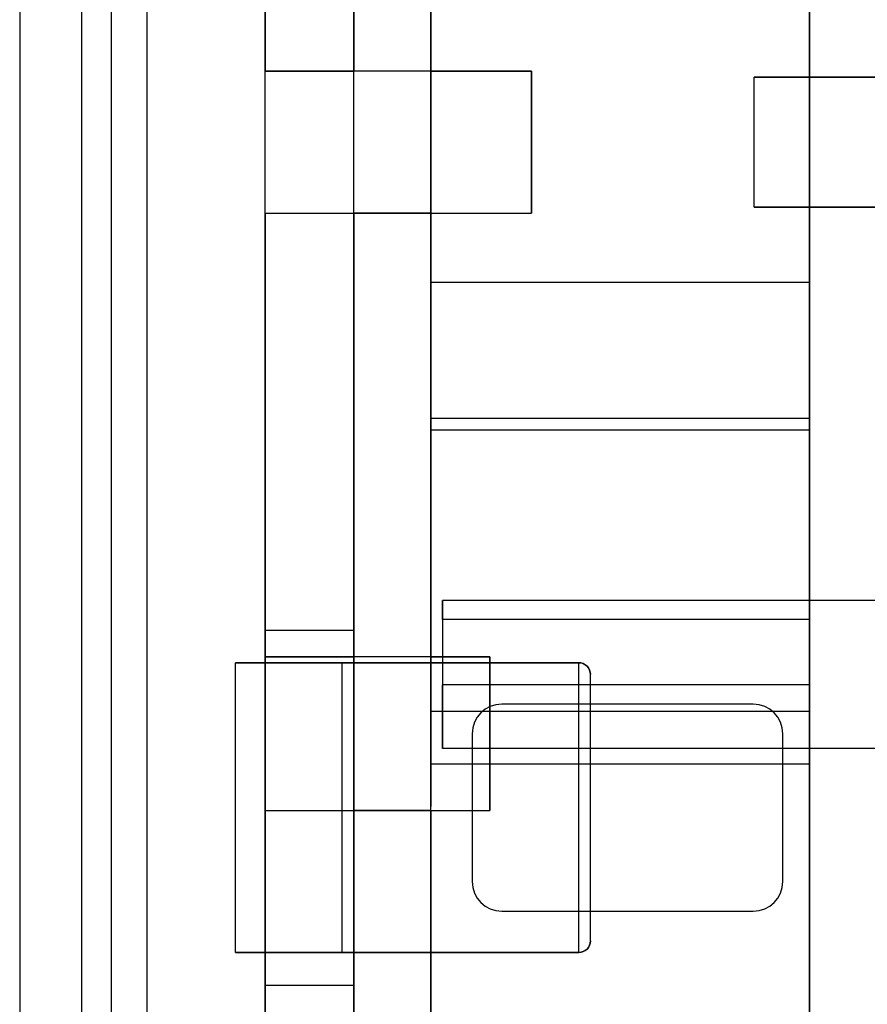
# Model space of a CAD drawing. Units: inches. Extents: x 4 to 21.2, y 8.6 to 25.2.
# Drawn here: x 5.2 to 5.8, y 14.3 to 15 of the extents above; entities that cross this region are included whole.
import ezdxf

# ---------------------------------------------------------------- set-up
doc = ezdxf.new("R2010")
doc.units = ezdxf.units.IN
doc.header["$MEASUREMENT"] = 0

# ---------------------------------------------------------------- blocks, each defined once
blk = doc.blocks.new('A$C79F8407A')
at = {"color": 254, "true_color": 0xd4d9db, "extrusion": (1, 0, 0)}
for p, q in [((-7.0502, 4.03925, -1.08268), (-7.0502, -4.46469, -1.08268)), ((-7.0502, -1.20583), (-7.0502, -3.99225))]:
    blk.add_line(p, q, dxfattribs=at)
at = {"color": 254, "true_color": 0xd4d9db, "extrusion": (0, 1e-16, -1)}
for p, q in [((-7.0502, 4.03925, -1.08268), (-7.0502, -4.46469, -1.08268)), ((-7.0502, -1.20583), (-7.0502, -3.99225))]:
    blk.add_line(p, q, dxfattribs=at)
at = {"color": 250, "extrusion": (1, 0, 0)}
for p, q in [((-7.00886, -4.06214, 5), (-7.00886, 3.6367, 5)), ((-7.00886, -4.06214, 4.98031), (-7.00886, 3.6367, 4.98031)), ((-6.96555, -1.17729, 5), (-6.96555, -3.93319, 5)), ((-6.96555, -1.17729, 4.98031), (-6.96555, -3.93319, 4.98031)), ((-6.82776, -1.39855, 5.12441), (-6.82776, -2.10917, 5.12441)), ((-6.82776, -3.38673, 5.48547), (-6.82776, -1.70169, 5.48547)), ((-6.52461, -3.15524, 5.47882), (-6.52461, -1.71351, 5.47874)), ((-6.52461, -1.71351, 5.12441), (-6.52461, -2.11311, 5.12441)), ((-6.82776, -2.20366, 5.25039), (-6.82776, -2.10917, 5.25039)), ((-6.82776, -2.10917, 5.25039), (-6.82776, -2.10917, 5.12441)), ((-6.52461, -2.11311, 5.10472), (-6.52461, -2.19973, 5.10472)), ((-6.52461, -2.11311, 5.12441), (-6.52461, -2.11311, 5.10472)), ((-6.52461, -2.19973, 5.12441), (-6.52461, -2.24984, 5.12441)), ((-6.52461, -2.19973, 5.12441), (-6.52461, -2.19973, 5.10472)), ((-6.82776, -2.20366, 5.12441), (-6.82776, -2.49894, 5.12441)), ((-6.82776, -2.20366, 5.12441), (-6.82776, -2.20366, 5.25039)), ((-6.52461, -2.24984, 5.27921), (-6.52461, -2.47417, 5.36088)), ((-6.52461, -2.24984, 5.12441), (-6.52461, -2.24984, 5.27921)), ((-6.52461, -2.34028, 5.12441), (-6.52461, -2.90051, 5.12441)), ((-6.52461, -2.34028, 5.19493), (-6.52461, -2.34028, 5.12441)), ((-6.52461, -2.5704, 5.28693), (-6.52461, -2.34805, 5.20603)), ((-6.82776, -2.6013, 5.43937), (-6.82776, -2.49894, 5.43937)), ((-6.82776, -2.49894, 5.43937), (-6.82776, -2.49894, 5.12441)), ((-6.52461, -2.5176, 5.37669), (-6.52461, -2.53536, 5.38315)), ((-6.74902, -2.55012, 7.58504), (-6.74902, -2.64855, 7.58504)), ((-6.74902, -2.55012, 7.44724), (-6.74902, -2.64855, 7.44724)), ((-6.74902, -2.55012, 7.58504), (-6.74902, -2.55012, 7.44724)), ((-6.82776, -2.6013, 5.12441), (-6.82776, -2.89658, 5.12441)), ((-6.82776, -2.6013, 5.12441), (-6.82776, -2.6013, 5.43937)), ((-6.74902, -2.64855, 7.58504), (-6.74902, -2.64855, 7.44724))]:
    blk.add_line(p, q, dxfattribs=at)
at = {"color": 250}
for p, q in [((-7.00886, -4.06214, 4.98031), (-7.00886, 3.6367, 4.98031)), ((-7.00886, -4.06214, 5), (-7.00886, 3.6367, 5)), ((-6.98917, -4.05221, 4.98031), (-6.98917, 3.62677, 4.98031)), ((-6.98917, -4.05221, 5), (-6.98917, 3.62677, 5)), ((-6.96555, -1.17729, 4.98031), (-6.96555, -3.93319, 4.98031)), ((-6.96555, -1.17729, 5), (-6.96555, -3.93319, 5)), ((-6.82776, -1.39855, 5.12441), (-6.82776, -2.10917, 5.12441)), ((-6.88681, -3.64855, 7.58504), (-6.88681, -1.55012, 7.58504)), ((-6.77657, -1.71351, 5.12441), (-6.77657, -2.10917, 5.12441)), ((-6.52461, -1.71351, 5.12441), (-6.52461, -2.11311, 5.12441)), ((-6.77657, -2.10917, 5.12441), (-6.82776, -2.10917, 5.12441)), ((-6.52461, -2.11311, 5.12441), (-6.47343, -2.11311, 5.12441)), ((-6.52461, -2.19973, 5.12441), (-6.52461, -2.24984, 5.12441)), ((-6.52461, -2.19973, 5.12441), (-6.47343, -2.19973, 5.12441)), ((-6.77657, -2.20366, 5.12441), (-6.82776, -2.20366, 5.12441)), ((-6.82776, -2.20366, 5.12441), (-6.82776, -2.49894, 5.12441)), ((-6.77657, -2.20366, 5.12441), (-6.77657, -2.24984, 5.12441)), ((-6.52461, -2.24984, 5.12441), (-6.77657, -2.24984, 5.12441)), ((-6.52461, -2.34028, 5.19493), (-6.77657, -2.34028, 5.19493)), ((-6.77657, -2.34028, 5.12441), (-6.77657, -2.49894, 5.12441)), ((-6.52461, -2.34028, 5.12441), (-6.77657, -2.34028, 5.12441)), ((-6.52461, -2.34028, 5.12441), (-6.52461, -2.90051, 5.12441)), ((-6.52461, -2.34805, 5.20603), (-6.77657, -2.34805, 5.20603)), ((-6.47343, -2.46154, 5.32795), (-6.7687, -2.46154, 5.32795)), ((-6.47343, -2.46154, 5.32795), (-6.7687, -2.46154, 5.32795)), ((-6.52461, -2.47417, 5.36088), (-6.7687, -2.47417, 5.36088)), ((-6.88681, -2.48122, 6.15984), (-6.88681, -2.71744, 6.15984)), ((-6.88681, -2.48122, 6.15984), (-6.82776, -2.48122, 6.15984)), ((-6.82776, -2.48122, 6.15984), (-6.82776, -2.71744, 6.15984)), ((-6.9065, -2.50288, 6.50506), (-6.82776, -2.50288, 6.50506)), ((-6.9065, -2.69579, 6.50506), (-6.9065, -2.50288, 6.50506)), ((-6.83563, -2.69579, 6.46569), (-6.83563, -2.50288, 6.46569)), ((-6.77657, -2.49894, 5.12441), (-6.82776, -2.49894, 5.12441)), ((-6.67815, -2.50288, 6.50506), (-6.82776, -2.50288, 6.50506)), ((-6.82776, -2.69579, 6.45781), (-6.82776, -2.50288, 6.45781)), ((-6.67815, -2.69579, 6.6586), (-6.67815, -2.50288, 6.6586)), ((-6.67815, -2.50288, 6.50506), (-6.67815, -2.50288, 6.6586)), ((-6.67815, -2.69579, 6.50506), (-6.67815, -2.50288, 6.50506)), ((-6.67815, -2.69579, 6.50506), (-6.67815, -2.50288, 6.50506)), ((-6.67028, -2.68792, 6.65073), (-6.67028, -2.51075, 6.65073)), ((-6.67028, -2.51075, 6.51293), (-6.67028, -2.51075, 6.65073)), ((-6.67028, -2.68792, 6.51293), (-6.67028, -2.51075, 6.51293)), ((-6.52461, -2.5176, 5.37669), (-6.7687, -2.5176, 5.37669)), ((-6.52461, -2.53536, 5.38315), (-6.77657, -2.53536, 5.38315)), ((-6.56201, -2.53043, 7.44724), (-6.72933, -2.53043, 7.44724)), ((-6.72933, -2.53043, 7.58504), (-6.72933, -2.53043, 7.44724)), ((-6.56201, -2.53043, 7.58504), (-6.72933, -2.53043, 7.58504)), ((-6.56201, -2.53043, 7.58504), (-6.56201, -2.53043, 7.44724)), ((-6.74902, -2.55012, 7.44724), (-6.74902, -2.64855, 7.44724)), ((-6.74902, -2.55012, 7.58504), (-6.74902, -2.55012, 7.44724)), ((-6.74902, -2.55012, 7.58504), (-6.74902, -2.64855, 7.58504)), ((-6.54232, -2.64855, 7.44724), (-6.54232, -2.55012, 7.44724)), ((-6.54232, -2.55012, 7.58504), (-6.54232, -2.55012, 7.44724)), ((-6.54232, -2.64855, 7.58504), (-6.54232, -2.55012, 7.58504)), ((-6.47343, -2.55996, 5.32795), (-6.7687, -2.55996, 5.32795)), ((-6.47343, -2.55996, 5.32795), (-6.7687, -2.55996, 5.32795)), ((-6.52461, -2.5704, 5.28693), (-6.77657, -2.5704, 5.28693)), ((-6.77657, -2.6013, 5.12441), (-6.82776, -2.6013, 5.12441)), ((-6.82776, -2.6013, 5.12441), (-6.82776, -2.89658, 5.12441)), ((-6.77657, -2.6013, 5.12441), (-6.77657, -2.89658, 5.12441)), ((-6.74902, -2.64855, 7.58504), (-6.74902, -2.64855, 7.44724)), ((-6.54232, -2.64855, 7.58504), (-6.54232, -2.64855, 7.44724)), ((-6.72933, -2.66823, 7.44724), (-6.56201, -2.66823, 7.44724)), ((-6.72933, -2.66823, 7.58504), (-6.72933, -2.66823, 7.44724)), ((-6.72933, -2.66823, 7.58504), (-6.56201, -2.66823, 7.58504)), ((-6.56201, -2.66823, 7.58504), (-6.56201, -2.66823, 7.44724)), ((-6.67028, -2.68792, 6.51293), (-6.67028, -2.68792, 6.65073)), ((-6.9065, -2.69579, 6.50506), (-6.82776, -2.69579, 6.50506)), ((-6.67815, -2.69579, 6.50506), (-6.82776, -2.69579, 6.50506)), ((-6.67815, -2.69579, 6.50506), (-6.67815, -2.69579, 6.6586)), ((-6.88681, -2.71744, 6.15984), (-6.82776, -2.71744, 6.15984))]:
    blk.add_line(p, q, dxfattribs=at)
at = {"color": 250, "extrusion": (-1, 0, 0)}
for p, q in [((-6.98917, -4.05221, 4.98031), (-6.98917, 3.62677, 4.98031)), ((-6.98917, -4.05221, 5), (-6.98917, 3.62677, 5)), ((-6.88681, -1.3198, 5.04567), (-6.88681, -2.10917, 5.04567)), ((-6.88681, -3.64855, 7.58504), (-6.88681, -1.55012, 7.58504)), ((-6.77657, -1.71351, 5.12441), (-6.77657, -2.10917, 5.12441)), ((-6.77657, -3.15524, 5.47882), (-6.77657, -1.71351, 5.47874)), ((-6.88681, -2.10917, 5.04567), (-6.88681, -2.10917, 5.25039)), ((-6.88681, -2.20366, 5.25039), (-6.88681, -2.10917, 5.25039)), ((-6.77657, -2.10917, 5.12441), (-6.77657, -2.10917, 5.10472)), ((-6.77657, -2.10917, 5.10472), (-6.77657, -2.20366, 5.10472)), ((-6.70965, -2.10917, 5.04567), (-6.70965, -2.20366, 5.04567)), ((-6.70965, -2.20366, 5.10472), (-6.70965, -2.10917, 5.10472)), ((-6.70965, -2.10917, 5.10472), (-6.70965, -2.10917, 5.04567)), ((-6.88681, -2.20366, 5.04567), (-6.88681, -2.20366, 5.25039)), ((-6.88681, -2.20366, 5.04567), (-6.88681, -2.49894, 5.04567)), ((-6.77657, -2.20366, 5.10472), (-6.77657, -2.20366, 5.12441)), ((-6.77657, -2.20366, 5.12441), (-6.77657, -2.24984, 5.12441)), ((-6.70965, -2.20366, 5.04567), (-6.70965, -2.20366, 5.10472)), ((-6.77657, -2.24984, 5.12441), (-6.77657, -2.24984, 5.27921)), ((-6.77657, -2.24984, 5.27921), (-6.77657, -2.53536, 5.38315)), ((-6.77657, -2.34028, 5.19493), (-6.77657, -2.34028, 5.12441)), ((-6.77657, -2.34028, 5.12441), (-6.77657, -2.49894, 5.12441)), ((-6.77657, -2.5704, 5.28693), (-6.77657, -2.34805, 5.20603)), ((-6.7687, -2.47417, 5.36088), (-6.7687, -2.5176, 5.37669)), ((-6.88681, -2.48122, 6.15984), (-6.88681, -2.71744, 6.15984)), ((-6.88681, -2.48122, 7.02992), (-6.88681, -2.48122, 6.15984)), ((-6.88681, -2.71744, 7.02992), (-6.88681, -2.48122, 7.02992)), ((-6.82776, -2.48122, 6.15984), (-6.82776, -2.71744, 6.15984)), ((-6.82776, -2.71744, 7.02992), (-6.82776, -2.48122, 7.02992)), ((-6.82776, -2.48122, 7.02992), (-6.82776, -2.48122, 6.15984)), ((-6.9065, -2.69579, 6.50506), (-6.9065, -2.50288, 6.50506)), ((-6.9065, -2.50288, 6.46569), (-6.9065, -2.50288, 6.50506)), ((-6.9065, -2.69579, 6.46569), (-6.9065, -2.50288, 6.46569)), ((-6.88681, -2.49894, 5.04567), (-6.88681, -2.49894, 5.43937)), ((-6.88681, -2.6013, 5.43937), (-6.88681, -2.49894, 5.43937)), ((-6.82776, -2.69579, 6.45781), (-6.82776, -2.50288, 6.45781)), ((-6.82776, -2.50288, 6.45781), (-6.82776, -2.50288, 6.50506)), ((-6.82776, -2.50288, 6.50506), (-6.82776, -2.50288, 6.6586)), ((-6.82776, -2.69579, 6.6586), (-6.82776, -2.50288, 6.6586)), ((-6.77657, -2.49894, 5.12441), (-6.77657, -2.49894, 5.10472)), ((-6.77657, -2.6013, 5.10472), (-6.77657, -2.49894, 5.10472)), ((-6.7372, -2.49894, 5.04567), (-6.7372, -2.6013, 5.04567)), ((-6.7372, -2.6013, 5.10472), (-6.7372, -2.49894, 5.10472)), ((-6.7372, -2.49894, 5.10472), (-6.7372, -2.49894, 5.04567)), ((-6.67028, -2.51075, 6.51293), (-6.67028, -2.51075, 6.65073)), ((-6.67028, -2.68792, 6.51293), (-6.67028, -2.51075, 6.51293)), ((-6.67028, -2.68792, 6.65073), (-6.67028, -2.51075, 6.65073)), ((-6.54232, -2.64855, 7.58504), (-6.54232, -2.55012, 7.58504)), ((-6.54232, -2.55012, 7.58504), (-6.54232, -2.55012, 7.44724)), ((-6.54232, -2.64855, 7.44724), (-6.54232, -2.55012, 7.44724)), ((-6.88681, -2.6013, 5.04567), (-6.88681, -2.6013, 5.43937)), ((-6.88681, -2.6013, 5.04567), (-6.88681, -2.89658, 5.04567)), ((-6.77657, -2.6013, 5.10472), (-6.77657, -2.6013, 5.12441)), ((-6.77657, -2.6013, 5.12441), (-6.77657, -2.89658, 5.12441)), ((-6.7372, -2.6013, 5.04567), (-6.7372, -2.6013, 5.10472)), ((-6.54232, -2.64855, 7.58504), (-6.54232, -2.64855, 7.44724)), ((-6.67028, -2.68792, 6.51293), (-6.67028, -2.68792, 6.65073)), ((-6.9065, -2.69579, 6.46569), (-6.9065, -2.69579, 6.50506)), ((-6.82776, -2.69579, 6.45781), (-6.82776, -2.69579, 6.50506)), ((-6.82776, -2.69579, 6.50506), (-6.82776, -2.69579, 6.6586)), ((-6.88681, -2.71744, 6.15984), (-6.88681, -2.71744, 7.02992)), ((-6.82776, -2.71744, 6.15984), (-6.82776, -2.71744, 7.02992))]:
    blk.add_line(p, q, dxfattribs=at)
at = {"color": 250, "extrusion": (0, 0, -1)}
for p, q in [((-6.88681, -1.3198, 5.04567), (-6.88681, -2.10917, 5.04567)), ((-6.82776, -3.38673, 5.48547), (-6.82776, -1.70169, 5.48547)), ((-6.88681, -2.20366, 5.25039), (-6.88681, -2.10917, 5.25039)), ((-6.88681, -2.10917, 5.25039), (-6.82776, -2.10917, 5.25039)), ((-6.70965, -2.10917, 5.04567), (-6.88681, -2.10917, 5.04567)), ((-6.82776, -2.20366, 5.25039), (-6.82776, -2.10917, 5.25039)), ((-6.77657, -2.10917, 5.10472), (-6.77657, -2.20366, 5.10472)), ((-6.77657, -2.10917, 5.10472), (-6.70965, -2.10917, 5.10472)), ((-6.70965, -2.10917, 5.04567), (-6.70965, -2.20366, 5.04567)), ((-6.70965, -2.20366, 5.10472), (-6.70965, -2.10917, 5.10472)), ((-6.5613, -2.19973, 5.10472), (-6.5613, -2.11311, 5.10472)), ((-6.5613, -2.11311, 5.10472), (-6.52461, -2.11311, 5.10472)), ((-6.52461, -2.11311, 5.10472), (-6.52461, -2.19973, 5.10472)), ((-6.5613, -2.19973, 5.10472), (-6.52461, -2.19973, 5.10472)), ((-6.88681, -2.20366, 5.25039), (-6.82776, -2.20366, 5.25039)), ((-6.88681, -2.20366, 5.04567), (-6.88681, -2.49894, 5.04567)), ((-6.88681, -2.20366, 5.04567), (-6.70965, -2.20366, 5.04567)), ((-6.77657, -2.20366, 5.10472), (-6.70965, -2.20366, 5.10472)), ((-6.88681, -2.71744, 7.02992), (-6.88681, -2.48122, 7.02992)), ((-6.88681, -2.48122, 7.02992), (-6.82776, -2.48122, 7.02992)), ((-6.82776, -2.71744, 7.02992), (-6.82776, -2.48122, 7.02992)), ((-6.9065, -2.69579, 6.46569), (-6.9065, -2.50288, 6.46569)), ((-6.83563, -2.50288, 6.46569), (-6.9065, -2.50288, 6.46569)), ((-6.88681, -2.6013, 5.43937), (-6.88681, -2.49894, 5.43937)), ((-6.88681, -2.49894, 5.43937), (-6.82776, -2.49894, 5.43937)), ((-6.7372, -2.49894, 5.04567), (-6.88681, -2.49894, 5.04567)), ((-6.83563, -2.69579, 6.46569), (-6.83563, -2.50288, 6.46569)), ((-6.82776, -2.6013, 5.43937), (-6.82776, -2.49894, 5.43937)), ((-6.82776, -2.69579, 6.6586), (-6.82776, -2.50288, 6.6586)), ((-6.82776, -2.50288, 6.6586), (-6.67815, -2.50288, 6.6586)), ((-6.77657, -2.6013, 5.10472), (-6.77657, -2.49894, 5.10472)), ((-6.77657, -2.49894, 5.10472), (-6.7372, -2.49894, 5.10472)), ((-6.7372, -2.6013, 5.10472), (-6.7372, -2.49894, 5.10472)), ((-6.7372, -2.49894, 5.04567), (-6.7372, -2.6013, 5.04567)), ((-6.67815, -2.69579, 6.6586), (-6.67815, -2.50288, 6.6586)), ((-6.88681, -2.6013, 5.43937), (-6.82776, -2.6013, 5.43937)), ((-6.88681, -2.6013, 5.04567), (-6.88681, -2.89658, 5.04567)), ((-6.88681, -2.6013, 5.04567), (-6.7372, -2.6013, 5.04567)), ((-6.77657, -2.6013, 5.10472), (-6.7372, -2.6013, 5.10472)), ((-6.83563, -2.69579, 6.46569), (-6.9065, -2.69579, 6.46569)), ((-6.82776, -2.69579, 6.6586), (-6.67815, -2.69579, 6.6586)), ((-6.88681, -2.71744, 7.02992), (-6.82776, -2.71744, 7.02992))]:
    blk.add_line(p, q, dxfattribs=at)
at = {"color": 250, "extrusion": (0, 5.4615e-05, 1)}
for p, q in [((-6.77657, -3.15524, 5.47882), (-6.77657, -1.71351, 5.47874)), ((-6.52461, -3.15524, 5.47882), (-6.52461, -1.71351, 5.47874))]:
    blk.add_line(p, q, dxfattribs=at)
at = {"color": 250, "extrusion": (0, -1, 0)}
for p, q in [((-6.88681, -2.10917, 5.25039), (-6.82776, -2.10917, 5.25039)), ((-6.88681, -2.10917, 5.04567), (-6.88681, -2.10917, 5.25039)), ((-6.70965, -2.10917, 5.04567), (-6.88681, -2.10917, 5.04567)), ((-6.77657, -2.10917, 5.12441), (-6.82776, -2.10917, 5.12441)), ((-6.82776, -2.10917, 5.25039), (-6.82776, -2.10917, 5.12441)), ((-6.77657, -2.10917, 5.10472), (-6.70965, -2.10917, 5.10472)), ((-6.77657, -2.10917, 5.12441), (-6.77657, -2.10917, 5.10472)), ((-6.70965, -2.10917, 5.10472), (-6.70965, -2.10917, 5.04567)), ((-6.5613, -2.11311, 5.10472), (-6.52461, -2.11311, 5.10472)), ((-6.41437, -2.11311, 5.06535), (-6.5613, -2.11311, 5.10472)), ((-6.52461, -2.11311, 5.12441), (-6.52461, -2.11311, 5.10472)), ((-6.52461, -2.11311, 5.12441), (-6.47343, -2.11311, 5.12441)), ((-6.52461, -2.24984, 5.12441), (-6.77657, -2.24984, 5.12441)), ((-6.52461, -2.24984, 5.27921), (-6.77657, -2.24984, 5.27921)), ((-6.77657, -2.24984, 5.12441), (-6.77657, -2.24984, 5.27921)), ((-6.52461, -2.24984, 5.12441), (-6.52461, -2.24984, 5.27921)), ((-6.88681, -2.48122, 7.02992), (-6.88681, -2.48122, 6.15984)), ((-6.88681, -2.48122, 6.15984), (-6.82776, -2.48122, 6.15984)), ((-6.88681, -2.48122, 7.02992), (-6.82776, -2.48122, 7.02992)), ((-6.82776, -2.48122, 7.02992), (-6.82776, -2.48122, 6.15984)), ((-6.88681, -2.49894, 5.43937), (-6.82776, -2.49894, 5.43937)), ((-6.88681, -2.49894, 5.04567), (-6.88681, -2.49894, 5.43937)), ((-6.7372, -2.49894, 5.04567), (-6.88681, -2.49894, 5.04567)), ((-6.77657, -2.49894, 5.12441), (-6.82776, -2.49894, 5.12441)), ((-6.82776, -2.49894, 5.43937), (-6.82776, -2.49894, 5.12441)), ((-6.82776, -2.50288, 6.50506), (-6.82776, -2.50288, 6.6586)), ((-6.67815, -2.50288, 6.50506), (-6.82776, -2.50288, 6.50506)), ((-6.82776, -2.50288, 6.6586), (-6.67815, -2.50288, 6.6586)), ((-6.77657, -2.49894, 5.10472), (-6.7372, -2.49894, 5.10472)), ((-6.77657, -2.49894, 5.12441), (-6.77657, -2.49894, 5.10472)), ((-6.7372, -2.49894, 5.10472), (-6.7372, -2.49894, 5.04567)), ((-6.67815, -2.50288, 6.50506), (-6.67815, -2.50288, 6.6586)), ((-6.56201, -2.53043, 7.58504), (-6.72933, -2.53043, 7.58504)), ((-6.72933, -2.53043, 7.58504), (-6.72933, -2.53043, 7.44724)), ((-6.56201, -2.53043, 7.44724), (-6.72933, -2.53043, 7.44724)), ((-6.56201, -2.53043, 7.58504), (-6.56201, -2.53043, 7.44724)), ((-6.9065, -2.69579, 6.50506), (-6.82776, -2.69579, 6.50506)), ((-6.9065, -2.69579, 6.46569), (-6.9065, -2.69579, 6.50506)), ((-6.83563, -2.69579, 6.46569), (-6.9065, -2.69579, 6.46569)), ((-6.82776, -2.69579, 6.45781), (-6.82776, -2.69579, 6.50506))]:
    blk.add_line(p, q, dxfattribs=at)
at = {"color": 250, "extrusion": (0.258819, 0, 0.965926)}
for p, q in [((-6.5613, -2.19973, 5.10472), (-6.5613, -2.11311, 5.10472)), ((-6.41437, -2.11311, 5.06535), (-6.5613, -2.11311, 5.10472)), ((-6.41437, -2.19973, 5.06535), (-6.5613, -2.19973, 5.10472))]:
    blk.add_line(p, q, dxfattribs=at)
at = {"color": 250, "extrusion": (0, 1, 0)}
for p, q in [((-6.41437, -2.19973, 5.06535), (-6.5613, -2.19973, 5.10472)), ((-6.5613, -2.19973, 5.10472), (-6.52461, -2.19973, 5.10472)), ((-6.52461, -2.19973, 5.12441), (-6.52461, -2.19973, 5.10472)), ((-6.52461, -2.19973, 5.12441), (-6.47343, -2.19973, 5.12441)), ((-6.88681, -2.20366, 5.04567), (-6.70965, -2.20366, 5.04567)), ((-6.88681, -2.20366, 5.04567), (-6.88681, -2.20366, 5.25039)), ((-6.88681, -2.20366, 5.25039), (-6.82776, -2.20366, 5.25039)), ((-6.77657, -2.20366, 5.12441), (-6.82776, -2.20366, 5.12441)), ((-6.82776, -2.20366, 5.12441), (-6.82776, -2.20366, 5.25039)), ((-6.77657, -2.20366, 5.10472), (-6.77657, -2.20366, 5.12441)), ((-6.77657, -2.20366, 5.10472), (-6.70965, -2.20366, 5.10472)), ((-6.70965, -2.20366, 5.04567), (-6.70965, -2.20366, 5.10472)), ((-6.52461, -2.34028, 5.12441), (-6.77657, -2.34028, 5.12441)), ((-6.77657, -2.34028, 5.19493), (-6.77657, -2.34028, 5.12441)), ((-6.52461, -2.34028, 5.19493), (-6.77657, -2.34028, 5.19493)), ((-6.52461, -2.34028, 5.19493), (-6.52461, -2.34028, 5.12441)), ((-6.83563, -2.50288, 6.46569), (-6.9065, -2.50288, 6.46569)), ((-6.9065, -2.50288, 6.46569), (-6.9065, -2.50288, 6.50506)), ((-6.9065, -2.50288, 6.50506), (-6.82776, -2.50288, 6.50506)), ((-6.82776, -2.50288, 6.45781), (-6.82776, -2.50288, 6.50506)), ((-6.88681, -2.6013, 5.04567), (-6.7372, -2.6013, 5.04567)), ((-6.88681, -2.6013, 5.04567), (-6.88681, -2.6013, 5.43937)), ((-6.88681, -2.6013, 5.43937), (-6.82776, -2.6013, 5.43937)), ((-6.77657, -2.6013, 5.12441), (-6.82776, -2.6013, 5.12441)), ((-6.82776, -2.6013, 5.12441), (-6.82776, -2.6013, 5.43937)), ((-6.77657, -2.6013, 5.10472), (-6.77657, -2.6013, 5.12441)), ((-6.77657, -2.6013, 5.10472), (-6.7372, -2.6013, 5.10472)), ((-6.7372, -2.6013, 5.04567), (-6.7372, -2.6013, 5.10472)), ((-6.72933, -2.66823, 7.58504), (-6.56201, -2.66823, 7.58504)), ((-6.72933, -2.66823, 7.44724), (-6.56201, -2.66823, 7.44724)), ((-6.72933, -2.66823, 7.58504), (-6.72933, -2.66823, 7.44724)), ((-6.56201, -2.66823, 7.58504), (-6.56201, -2.66823, 7.44724)), ((-6.82776, -2.69579, 6.50506), (-6.82776, -2.69579, 6.6586)), ((-6.82776, -2.69579, 6.6586), (-6.67815, -2.69579, 6.6586)), ((-6.67815, -2.69579, 6.50506), (-6.82776, -2.69579, 6.50506)), ((-6.67815, -2.69579, 6.50506), (-6.67815, -2.69579, 6.6586)), ((-6.88681, -2.71744, 6.15984), (-6.88681, -2.71744, 7.02992)), ((-6.88681, -2.71744, 7.02992), (-6.82776, -2.71744, 7.02992)), ((-6.88681, -2.71744, 6.15984), (-6.82776, -2.71744, 6.15984)), ((-6.82776, -2.71744, 6.15984), (-6.82776, -2.71744, 7.02992))]:
    blk.add_line(p, q, dxfattribs=at)
at = {"color": 250, "extrusion": (0, -0.342076, -0.939672)}
for p, q in [((-6.77657, -2.24984, 5.27921), (-6.77657, -2.53536, 5.38315)), ((-6.52461, -2.24984, 5.27921), (-6.77657, -2.24984, 5.27921)), ((-6.52461, -2.24984, 5.27921), (-6.52461, -2.47417, 5.36088)), ((-6.7687, -2.47417, 5.36088), (-6.7687, -2.5176, 5.37669)), ((-6.52461, -2.47417, 5.36088), (-6.7687, -2.47417, 5.36088)), ((-6.52461, -2.5176, 5.37669), (-6.7687, -2.5176, 5.37669)), ((-6.52461, -2.5176, 5.37669), (-6.52461, -2.53536, 5.38315)), ((-6.52461, -2.53536, 5.38315), (-6.77657, -2.53536, 5.38315))]:
    blk.add_line(p, q, dxfattribs=at)
at = {"color": 250, "extrusion": (0, 0.341917, 0.93973)}
for p, q in [((-6.52461, -2.34805, 5.20603), (-6.77657, -2.34805, 5.20603)), ((-6.77657, -2.5704, 5.28693), (-6.77657, -2.34805, 5.20603)), ((-6.52461, -2.5704, 5.28693), (-6.52461, -2.34805, 5.20603)), ((-6.52461, -2.5704, 5.28693), (-6.77657, -2.5704, 5.28693))]:
    blk.add_line(p, q, dxfattribs=at)
at = {"color": 250, "extrusion": (-1, 0, 0)}
for centre, radius, start, end in [((2.35209, 5.19493, 6.77657), 0.01181, 109.99369, 180), ((2.35209, 5.19493, 6.77657), 0.01181, 109.99369, 180), ((2.35209, 5.19493, 6.52461), 0.01181, 109.99369, 180), ((2.51075, 5.32795, 6.7687), 0.04921, 180, 0), ((2.51075, 5.32795, 6.7687), 0.04921, 138.0094, 180), ((2.51075, 5.32795, 6.7687), 0.04921, 180, 0), ((2.51075, 5.32795, 6.7687), 0.04921, 138.0094, 180), ((2.51075, 5.32795, 6.52461), 0.04921, 81.99741, 138.0094), ((2.51075, 5.32795, 6.7687), 0.04921, 0, 81.99741), ((2.51075, 5.32795, 6.7687), 0.04921, 0, 81.99741), ((2.54705, 5.33292, 6.77657), 0.05157, 296.91264, 103.10627)]:
    blk.add_arc(centre, radius, start, end, dxfattribs=at)
at = {"color": 250, "extrusion": (1, 0, 0)}
for centre, radius, start, end in [((-2.35209, 5.19493, -6.52461), 0.01181, 0, 70.00631), ((-2.51075, 5.32795, -6.52461), 0.04921, 41.9906, 98.00259), ((-2.54705, 5.33292, -6.77657), 0.05157, 76.89373, 243.08736), ((-2.54705, 5.33292, -6.52461), 0.05157, 76.89373, 243.08736), ((-2.54705, 5.33292, -6.52461), 0.05157, 76.89373, 243.08736)]:
    blk.add_arc(centre, radius, start, end, dxfattribs=at)
at = {"color": 250, "extrusion": (0, 1, 0)}
blk.add_arc((6.83563, 6.45781, -2.50288), 0.00787, 90, 180, dxfattribs=at)
at = {"color": 250, "extrusion": (0, -1, 0)}
for centre in [(-6.83563, 6.45781, 2.50288), (-6.83563, 6.45781, 2.69579), (-6.83563, 6.45781, 2.69579)]:
    blk.add_arc(centre, 0.00787, 0, 90, dxfattribs=at)
at = {"color": 250}
for centre, start, end in [((-6.72933, -2.55012, 7.44724), 90, 180), ((-6.72933, -2.55012, 7.58504), 90, 180), ((-6.72933, -2.55012, 7.44724), 90, 180), ((-6.72933, -2.55012, 7.58504), 90, 180), ((-6.56201, -2.55012, 7.44724), 0, 90), ((-6.56201, -2.55012, 7.58504), 0, 90), ((-6.56201, -2.55012, 7.44724), 0, 90), ((-6.56201, -2.55012, 7.58504), 0, 90), ((-6.72933, -2.64855, 7.44724), 180, 270), ((-6.72933, -2.64855, 7.58504), 180, 270), ((-6.72933, -2.64855, 7.44724), 180, 270), ((-6.72933, -2.64855, 7.58504), 180, 270), ((-6.56201, -2.64855, 7.44724), 270, 0), ((-6.56201, -2.64855, 7.58504), 270, 0), ((-6.56201, -2.64855, 7.44724), 270, 0), ((-6.56201, -2.64855, 7.58504), 270, 0)]:
    blk.add_arc(centre, 0.01969, start, end, dxfattribs=at)
at = {"color": 254, "true_color": 0xd4d9db, "extrusion": (0, -1e-16, -1)}
blk.add_arc((6.24309, -3.1261, 0.45276), 0.43803, 277.16454, 123.67633, dxfattribs=at)
at = {"color": 254, "true_color": 0xd4d9db}
blk.add_arc((-6.24309, -3.1261, -0.45276), 0.43803, 56.32367, 262.83546, dxfattribs=at)
at = {"color": 250, "extrusion": (0, -0.707107, 0.707107)}
blk.add_ellipse((-6.67815, -2.51075, 6.65073), major_axis=(0, -0.00787, -0.00787), ratio=0.707107, start_param=1.570796, end_param=3.141593, dxfattribs=at)
blk.add_ellipse((-6.67815, -2.51075, 6.65073), major_axis=(0, -0.00787, -0.00787), ratio=0.707107, start_param=1.570796, end_param=3.141593, dxfattribs=at)
at = {"color": 250, "extrusion": (0, -0.707107, -0.707107)}
blk.add_ellipse((-6.67815, -2.51075, 6.51293), major_axis=(0, -0.00787, 0.00787), ratio=0.707107, start_param=-3.141593, end_param=-1.570796, dxfattribs=at)
blk.add_ellipse((-6.67815, -2.51075, 6.51293), major_axis=(0, -0.00787, 0.00787), ratio=0.707107, start_param=-3.141593, end_param=-1.570796, dxfattribs=at)
at = {"color": 250, "extrusion": (0, 0.707107, 0.707107)}
blk.add_ellipse((-6.67815, -2.68792, 6.65073), major_axis=(0, -0.00787, 0.00787), ratio=0.707107, start_param=0, end_param=1.570796, dxfattribs=at)
blk.add_ellipse((-6.67815, -2.68792, 6.65073), major_axis=(0, -0.00787, 0.00787), ratio=0.707107, start_param=0, end_param=1.570796, dxfattribs=at)
at = {"color": 250, "extrusion": (0, 0.707107, -0.707107)}
blk.add_ellipse((-6.67815, -2.68792, 6.51293), major_axis=(0, -0.00787, -0.00787), ratio=0.707107, start_param=-1.570796, end_param=0, dxfattribs=at)
blk.add_ellipse((-6.67815, -2.68792, 6.51293), major_axis=(0, -0.00787, -0.00787), ratio=0.707107, start_param=-1.570796, end_param=0, dxfattribs=at)

msp = doc.modelspace()

# ---------------------------------------------------------------- block references
msp.add_blockref('A$C79F8407A', (12.2506, 17.06457))

doc.saveas('drawing.dxf')
